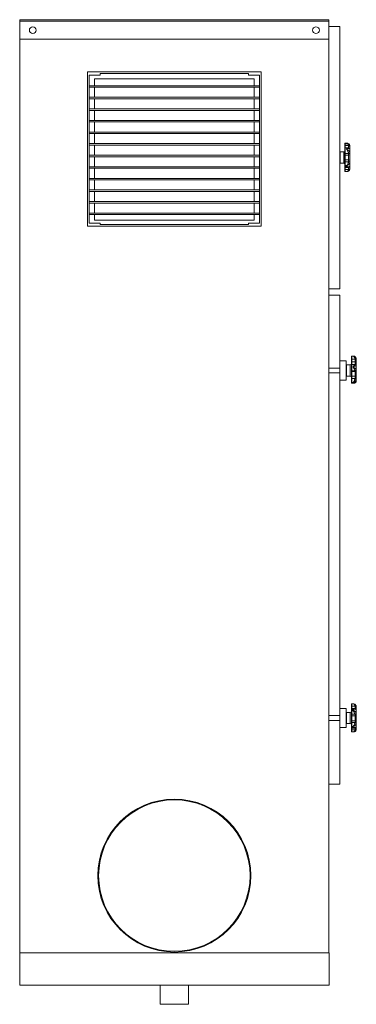
# Model space of a CAD drawing. Units: inches. Extents: x 108 to 134.1, y 221 to 297.5.
import ezdxf

# ---------------------------------------------------------------- set-up
doc = ezdxf.new("R2010")
doc.units = ezdxf.units.IN
doc.header["$MEASUREMENT"] = 0

msp = doc.modelspace()

# ---------------------------------------------------------------- linework, layer by layer
at = {"color": 7, "linetype": 'Continuous', "lineweight": 15}
for p, q in [((132.002, 297.507), (108.002, 297.507)), ((108.002, 297.507), (108.002, 297.382)), ((108.002, 297.382), (132.002, 297.382)), ((108.002, 297.382), (108.002, 296.007)), ((132.002, 297.382), (132.002, 297.507)), ((132.002, 296.007), (132.002, 297.382)), ((132.002, 296.982), (132.852, 296.982)), ((132.852, 276.604), (132.852, 296.982)), ((108.002, 296.007), (132.002, 296.007)), ((108.002, 296.007), (108.002, 225.007)), ((132.002, 296.007), (132.002, 225.007)), ((113.252, 293.46), (113.252, 281.46)), ((126.752, 293.46), (113.252, 293.46)), ((114.252, 293.21), (113.377, 293.21)), ((113.377, 293.21), (113.377, 281.71)), ((125.752, 293.335), (114.252, 293.335)), ((114.252, 293.335), (114.252, 293.21)), ((125.752, 293.21), (125.752, 293.335)), ((126.627, 293.21), (125.752, 293.21)), ((126.627, 281.71), (126.627, 293.21)), ((126.752, 281.46), (126.752, 293.46)), ((113.377, 292.38), (126.627, 292.38)), ((113.377, 292.26), (126.627, 292.26)), ((126.202, 292.922), (113.802, 292.922)), ((113.802, 292.922), (113.802, 292.38)), ((113.802, 292.26), (113.802, 291.48)), ((126.202, 292.38), (126.202, 292.922)), ((126.202, 291.48), (126.202, 292.26)), ((113.377, 291.48), (126.627, 291.48)), ((113.377, 291.36), (126.627, 291.36)), ((113.802, 291.36), (113.802, 290.58)), ((126.202, 290.58), (126.202, 291.36)), ((113.377, 290.58), (126.627, 290.58)), ((113.377, 290.46), (126.627, 290.46)), ((113.802, 290.46), (113.802, 289.68)), ((126.202, 289.68), (126.202, 290.46)), ((113.377, 289.68), (126.627, 289.68)), ((113.377, 289.56), (126.627, 289.56)), ((113.802, 289.56), (113.802, 288.78)), ((126.202, 288.78), (126.202, 289.56)), ((113.377, 288.78), (126.627, 288.78)), ((113.377, 288.66), (126.627, 288.66)), ((113.802, 288.66), (113.802, 287.88)), ((126.202, 287.88), (126.202, 288.66)), ((113.377, 287.88), (126.627, 287.88)), ((113.377, 287.76), (126.627, 287.76)), ((113.802, 287.76), (113.802, 286.98)), ((126.202, 286.98), (126.202, 287.76)), ((133.252, 287.893), (133.252, 287.897)), ((133.252, 287.897), (133.252, 287.897)), ((133.252, 287.891), (133.252, 287.893)), ((133.252, 287.855), (133.252, 287.891)), ((133.252, 287.714), (133.252, 287.855)), ((133.252, 287.524), (133.252, 287.714)), ((133.382, 287.917), (133.272, 287.917)), ((133.272, 287.917), (133.272, 287.913)), ((133.382, 287.917), (133.272, 287.917)), ((133.272, 287.917), (133.272, 287.917)), ((133.272, 287.913), (133.272, 287.911)), ((133.272, 287.913), (133.382, 287.913)), ((133.382, 287.911), (133.272, 287.911)), ((133.272, 287.911), (133.272, 287.875)), ((133.418, 287.875), (133.272, 287.875)), ((133.272, 287.875), (133.272, 287.722)), ((133.272, 287.722), (133.529, 287.722)), ((133.272, 287.722), (133.272, 287.562)), ((133.382, 287.913), (133.382, 287.917)), ((133.382, 287.917), (133.382, 287.917)), ((133.382, 287.913), (133.382, 287.911)), ((133.532, 287.558), (133.532, 287.697)), ((133.632, 287.659), (133.632, 287.493)), ((113.377, 286.98), (126.627, 286.98)), ((132.872, 287.23), (132.852, 287.21)), ((132.872, 287.229), (132.852, 287.209)), ((133.152, 287.23), (132.872, 287.23)), ((132.872, 287.23), (132.872, 287.229)), ((133.152, 287.229), (132.872, 287.229)), ((132.872, 287.229), (132.872, 286.931)), ((132.872, 286.931), (132.872, 286.359)), ((133.152, 287.229), (133.152, 287.23)), ((133.152, 286.931), (133.152, 287.229)), ((133.152, 286.359), (133.152, 286.931)), ((133.252, 287.138), (133.252, 287.542)), ((133.252, 287.358), (133.252, 287.524)), ((133.252, 287.003), (133.252, 287.138)), ((133.252, 286.592), (133.252, 287.003)), ((133.497, 287.562), (133.272, 287.562)), ((133.272, 287.562), (133.272, 287.122)), ((133.272, 287.122), (133.53, 287.122)), ((133.272, 287.122), (133.272, 286.988)), ((133.272, 286.988), (133.532, 286.988)), ((133.272, 286.988), (133.272, 286.607)), ((133.532, 286.988), (133.532, 287.106)), ((133.532, 286.607), (133.532, 286.988)), ((133.632, 287.493), (133.632, 287.278)), ((133.632, 287.182), (133.632, 287.426)), ((133.632, 287.182), (133.632, 287.064)), ((133.632, 287.064), (133.632, 286.531)), ((113.377, 286.86), (126.627, 286.86)), ((113.802, 286.86), (113.802, 286.08)), ((126.202, 286.08), (126.202, 286.86)), ((132.852, 286.379), (132.872, 286.359)), ((132.872, 286.359), (133.152, 286.359)), ((133.252, 286.459), (133.252, 286.592)), ((133.252, 286.181), (133.252, 286.459)), ((133.252, 286.065), (133.252, 286.233)), ((133.252, 286.171), (133.252, 286.181)), ((133.252, 286.128), (133.252, 286.171)), ((133.252, 286.12), (133.252, 286.128)), ((133.252, 286.053), (133.252, 286.12)), ((133.272, 286.607), (133.272, 286.475)), ((133.272, 286.607), (133.532, 286.607)), ((133.272, 286.475), (133.272, 286.172)), ((133.272, 286.475), (133.529, 286.475)), ((133.272, 286.172), (133.382, 286.172)), ((133.272, 286.172), (133.272, 286.16)), ((133.382, 286.16), (133.272, 286.16)), ((133.272, 286.16), (133.272, 286.116)), ((133.272, 286.116), (133.382, 286.116)), ((133.272, 286.116), (133.272, 286.106)), ((133.382, 286.16), (133.382, 286.172)), ((133.382, 286.116), (133.382, 286.16)), ((133.382, 286.116), (133.382, 286.106)), ((133.532, 286.491), (133.532, 286.607)), ((133.632, 286.531), (133.632, 286.415)), ((133.632, 286.169), (133.632, 286.415)), ((133.632, 286.313), (133.632, 286.095)), ((113.377, 286.08), (126.627, 286.08)), ((113.377, 285.96), (126.627, 285.96)), ((113.802, 285.96), (113.802, 285.18)), ((126.202, 285.18), (126.202, 285.96)), ((133.252, 285.874), (133.252, 286.065)), ((133.252, 285.731), (133.252, 285.874)), ((133.382, 286.106), (133.272, 286.106)), ((133.272, 286.106), (133.272, 286.033)), ((133.272, 286.033), (133.496, 286.033)), ((133.272, 286.033), (133.272, 285.867)), ((133.272, 285.867), (133.529, 285.867)), ((133.272, 285.867), (133.272, 285.711)), ((133.272, 285.711), (133.403, 285.711)), ((133.532, 285.894), (133.532, 286.038)), ((133.632, 286.095), (133.632, 285.931)), ((113.377, 285.18), (126.627, 285.18)), ((113.377, 285.06), (126.627, 285.06)), ((113.802, 285.06), (113.802, 284.28)), ((126.202, 284.28), (126.202, 285.06)), ((113.377, 284.28), (126.627, 284.28)), ((113.377, 284.16), (126.627, 284.16)), ((113.802, 284.16), (113.802, 283.38)), ((126.202, 283.38), (126.202, 284.16)), ((113.377, 283.38), (126.627, 283.38)), ((113.377, 283.26), (126.627, 283.26)), ((113.802, 283.26), (113.802, 282.48)), ((126.202, 282.48), (126.202, 283.26)), ((113.377, 282.48), (126.627, 282.48)), ((113.377, 282.36), (126.627, 282.36)), ((113.802, 282.36), (113.802, 281.922)), ((126.202, 281.922), (126.202, 282.36)), ((113.377, 281.71), (114.252, 281.71)), ((113.802, 281.922), (126.202, 281.922)), ((114.252, 281.71), (114.252, 281.585)), ((114.252, 281.585), (125.752, 281.585)), ((125.752, 281.585), (125.752, 281.71)), ((125.752, 281.71), (126.627, 281.71)), ((113.252, 281.46), (126.752, 281.46)), ((132.002, 276.604), (132.852, 276.604)), ((132.002, 276.104), (132.852, 276.104)), ((132.852, 271.003), (132.852, 276.104)), ((133.352, 271.003), (132.852, 271.003)), ((132.852, 271.003), (132.852, 269.503)), ((133.352, 269.503), (133.352, 271.003)), ((133.752, 271.353), (133.752, 271.357)), ((133.752, 271.357), (133.752, 271.357)), ((133.752, 271.351), (133.752, 271.353)), ((133.752, 271.129), (133.752, 271.351)), ((133.752, 270.923), (133.752, 271.129)), ((133.752, 270.654), (133.752, 270.923)), ((133.752, 270.804), (133.752, 270.815)), ((133.882, 271.377), (133.772, 271.377)), ((133.772, 271.377), (133.772, 271.373)), ((133.882, 271.377), (133.772, 271.377)), ((133.772, 271.377), (133.772, 271.377)), ((133.772, 271.373), (133.772, 271.371)), ((133.772, 271.373), (133.882, 271.373)), ((133.772, 271.371), (133.772, 271.129)), ((133.882, 271.371), (133.772, 271.371)), ((133.772, 271.129), (134.029, 271.129)), ((133.772, 271.129), (133.772, 270.923)), ((133.772, 270.923), (134.032, 270.923)), ((133.772, 270.923), (133.772, 270.715)), ((133.882, 271.373), (133.882, 271.377)), ((133.882, 271.377), (133.882, 271.377)), ((133.882, 271.373), (133.882, 271.371)), ((134.032, 270.923), (134.032, 271.103)), ((134.032, 270.711), (134.032, 270.923)), ((134.132, 271.102), (134.132, 271.128)), ((134.132, 271.102), (134.132, 270.922)), ((134.132, 270.922), (134.132, 270.574)), ((132.852, 270.443), (132.002, 270.443)), ((132.002, 270.063), (132.852, 270.063)), ((133.372, 270.69), (133.352, 270.67)), ((133.652, 270.69), (133.372, 270.69)), ((133.372, 270.69), (133.372, 270.224)), ((133.372, 270.224), (133.372, 269.82)), ((133.652, 270.224), (133.652, 270.69)), ((133.652, 269.82), (133.652, 270.224)), ((133.752, 270.741), (133.752, 270.804)), ((133.752, 270.728), (133.752, 270.741)), ((133.752, 270.246), (133.752, 270.695)), ((133.752, 270.182), (133.752, 270.246)), ((133.752, 269.801), (133.752, 270.182)), ((134.023, 270.715), (133.772, 270.715)), ((133.772, 270.715), (133.772, 270.227)), ((133.772, 270.227), (134.03, 270.227)), ((133.772, 270.227), (133.772, 270.163)), ((133.772, 270.163), (134.032, 270.163)), ((133.772, 270.163), (133.772, 269.81)), ((134.032, 270.163), (134.032, 270.219)), ((134.032, 269.81), (134.032, 270.163)), ((134.132, 270.719), (134.132, 270.665)), ((134.132, 270.665), (134.132, 270.648)), ((134.132, 270.314), (134.132, 270.608)), ((134.132, 270.314), (134.132, 270.258)), ((134.132, 270.258), (134.132, 269.764)), ((132.852, 269.503), (133.352, 269.503)), ((132.852, 244.003), (132.852, 269.503)), ((133.352, 269.84), (133.372, 269.82)), ((133.372, 269.82), (133.652, 269.82)), ((133.752, 269.618), (133.752, 269.801)), ((133.752, 269.572), (133.752, 269.652)), ((133.752, 269.338), (133.752, 269.618)), ((133.752, 269.425), (133.752, 269.572)), ((133.752, 269.356), (133.752, 269.425)), ((133.752, 269.332), (133.752, 269.338)), ((133.752, 269.304), (133.752, 269.332)), ((133.752, 269.299), (133.752, 269.304)), ((133.752, 269.282), (133.752, 269.299)), ((133.772, 269.81), (134.032, 269.81)), ((133.772, 269.81), (133.772, 269.627)), ((133.772, 269.627), (133.772, 269.323)), ((133.772, 269.627), (134.029, 269.627)), ((133.772, 269.323), (133.882, 269.323)), ((133.772, 269.323), (133.772, 269.315)), ((133.882, 269.315), (133.772, 269.315)), ((133.772, 269.315), (133.772, 269.287)), ((133.772, 269.287), (133.882, 269.287)), ((133.772, 269.287), (133.772, 269.28)), ((133.882, 269.28), (133.772, 269.28)), ((133.772, 269.28), (133.772, 269.262)), ((133.882, 269.315), (133.882, 269.323)), ((133.882, 269.287), (133.882, 269.315)), ((133.882, 269.287), (133.882, 269.28)), ((134.032, 269.65), (134.032, 269.81)), ((134.132, 269.764), (134.132, 269.604)), ((134.132, 269.732), (134.132, 269.628)), ((134.132, 269.628), (134.132, 269.502)), ((134.132, 269.445), (134.132, 269.604)), ((133.772, 269.262), (133.952, 269.262)), ((133.752, 244.326), (133.752, 244.333)), ((133.752, 244.175), (133.752, 244.326)), ((133.752, 243.981), (133.752, 244.175)), ((133.882, 244.353), (133.772, 244.353)), ((133.882, 244.353), (133.772, 244.353)), ((133.772, 244.353), (133.772, 244.346)), ((133.772, 244.353), (133.772, 244.353)), ((133.772, 244.346), (133.772, 244.182)), ((133.882, 244.346), (133.772, 244.346)), ((133.772, 244.182), (134.029, 244.182)), ((133.772, 244.182), (133.772, 243.989)), ((133.882, 244.353), (133.882, 244.353)), ((133.891, 244.346), (133.882, 244.346)), ((134.032, 243.988), (134.032, 244.154)), ((134.132, 244.119), (134.132, 243.954)), ((132.852, 243.443), (132.002, 243.443)), ((133.352, 244.003), (132.852, 244.003)), ((132.852, 244.003), (132.852, 242.503)), ((133.352, 242.503), (133.352, 244.003)), ((133.372, 243.688), (133.352, 243.668)), ((133.652, 243.688), (133.372, 243.688)), ((133.372, 243.688), (133.372, 242.818)), ((133.652, 242.818), (133.652, 243.688)), ((133.752, 243.804), (133.752, 243.981)), ((133.752, 243.913), (133.752, 243.969)), ((133.752, 243.899), (133.752, 243.913)), ((133.752, 243.829), (133.752, 243.899)), ((133.752, 243.813), (133.752, 243.829)), ((133.752, 243.558), (133.752, 243.813)), ((133.752, 243.431), (133.752, 243.558)), ((133.752, 243.02), (133.752, 243.431)), ((133.995, 243.989), (133.772, 243.989)), ((133.772, 243.989), (133.772, 243.928)), ((133.772, 243.928), (133.772, 243.911)), ((133.772, 243.928), (133.882, 243.928)), ((133.772, 243.911), (133.772, 243.84)), ((133.882, 243.911), (133.772, 243.911)), ((133.772, 243.84), (133.882, 243.84)), ((133.772, 243.84), (133.772, 243.819)), ((133.772, 243.819), (133.772, 243.543)), ((133.882, 243.819), (133.772, 243.819)), ((133.772, 243.543), (134.029, 243.543)), ((133.772, 243.543), (133.772, 243.415)), ((133.772, 243.415), (133.772, 243.035)), ((133.772, 243.415), (134.032, 243.415)), ((133.882, 243.911), (133.882, 243.928)), ((133.882, 243.84), (133.882, 243.911)), ((133.882, 243.84), (133.882, 243.819)), ((134.01, 243.988), (134.032, 243.988)), ((134.032, 243.415), (134.032, 243.525)), ((134.032, 243.035), (134.032, 243.415)), ((134.132, 243.954), (134.132, 243.724)), ((134.132, 243.603), (134.132, 243.855)), ((134.132, 243.603), (134.132, 243.494)), ((134.132, 243.494), (134.132, 242.961)), ((132.002, 243.063), (132.852, 243.063)), ((133.352, 242.838), (133.372, 242.818)), ((133.352, 242.838), (133.372, 242.818)), ((133.372, 242.818), (133.652, 242.818)), ((133.372, 242.818), (133.652, 242.818)), ((133.372, 242.818), (133.372, 242.818)), ((133.652, 242.818), (133.652, 242.818)), ((133.752, 242.881), (133.752, 243.02)), ((133.752, 242.601), (133.752, 242.881)), ((133.752, 242.524), (133.752, 242.681)), ((133.752, 242.591), (133.752, 242.601)), ((133.752, 242.55), (133.752, 242.591)), ((133.752, 242.542), (133.752, 242.55)), ((133.752, 242.481), (133.752, 242.542)), ((133.752, 242.337), (133.752, 242.524)), ((133.772, 243.035), (134.032, 243.035)), ((133.772, 243.035), (133.772, 242.895)), ((133.772, 242.895), (133.772, 242.591)), ((133.772, 242.895), (134.029, 242.895)), ((133.772, 242.591), (133.882, 242.591)), ((133.772, 242.591), (133.772, 242.579)), ((133.882, 242.579), (133.772, 242.579)), ((133.772, 242.579), (133.772, 242.537)), ((133.772, 242.537), (133.882, 242.537)), ((133.772, 242.537), (133.772, 242.527)), ((133.882, 242.527), (133.772, 242.527)), ((133.772, 242.527), (133.772, 242.461)), ((133.882, 242.579), (133.882, 242.591)), ((133.882, 242.537), (133.882, 242.579)), ((133.882, 242.537), (133.882, 242.527)), ((134.032, 242.913), (134.032, 243.035)), ((134.132, 242.961), (134.132, 242.84)), ((134.132, 242.601), (134.132, 242.84)), ((134.132, 242.761), (134.132, 242.557)), ((134.132, 242.557), (134.132, 242.392)), ((132.852, 242.503), (133.352, 242.503)), ((132.852, 238.104), (132.852, 242.503)), ((133.752, 242.203), (133.752, 242.337)), ((133.772, 242.461), (133.992, 242.461)), ((133.772, 242.461), (133.772, 242.328)), ((133.772, 242.328), (134.03, 242.328)), ((133.772, 242.328), (133.772, 242.183)), ((133.772, 242.183), (133.929, 242.183)), ((134.032, 242.351), (134.032, 242.467)), ((132.002, 238.104), (132.852, 238.104)), ((132.002, 225.007), (132.002, 238.104)), ((107.992, 225.007), (107.992, 222.507)), ((132.012, 225.007), (107.992, 225.007)), ((132.012, 225.007), (132.012, 222.507)), ((132.012, 222.507), (107.992, 222.507)), ((118.908, 222.507), (118.908, 221.007)), ((121.096, 221.007), (121.096, 222.507)), ((121.096, 221.007), (118.908, 221.007))]:
    msp.add_line(p, q, dxfattribs=at)
at = {"color": 7, "linetype": 'Continuous', "lineweight": 15, "flags": 128}
for points in [[(133.272, 287.722), (133.268, 287.721), (133.264, 287.721), (133.261, 287.72), (133.257, 287.719), (133.255, 287.718), (133.253, 287.717), (133.252, 287.715), (133.252, 287.714)], [(133.628, 287.7), (133.625, 287.707), (133.619, 287.713), (133.61, 287.718), (133.598, 287.721), (133.583, 287.724), (133.566, 287.724), (133.548, 287.724), (133.529, 287.722)], [(133.632, 287.659), (133.63, 287.666), (133.624, 287.674), (133.615, 287.68), (133.602, 287.686), (133.587, 287.691), (133.57, 287.695), (133.551, 287.697), (133.532, 287.697)], [(133.632, 287.493), (133.63, 287.5), (133.624, 287.508), (133.615, 287.514), (133.602, 287.52), (133.594, 287.523)], [(133.63, 287.427), (133.628, 287.456), (133.625, 287.468)], [(133.628, 287.451), (133.626, 287.467), (133.625, 287.468)], [(133.252, 286.181), (133.252, 286.179), (133.253, 286.177), (133.255, 286.176), (133.257, 286.174), (133.261, 286.173), (133.264, 286.173), (133.268, 286.172), (133.272, 286.172)], [(133.252, 286.171), (133.252, 286.169), (133.253, 286.167), (133.255, 286.165), (133.257, 286.163), (133.261, 286.162), (133.264, 286.161), (133.268, 286.16), (133.272, 286.16)], [(133.252, 286.128), (133.252, 286.126), (133.253, 286.124), (133.255, 286.122), (133.257, 286.12), (133.261, 286.118), (133.264, 286.117), (133.268, 286.117), (133.272, 286.116)], [(133.623, 286.124), (133.631, 286.155), (133.631, 286.169)], [(133.628, 286.143), (133.625, 286.127), (133.624, 286.124)], [(133.252, 285.874), (133.252, 285.873), (133.253, 285.871), (133.255, 285.87), (133.257, 285.869), (133.261, 285.868), (133.264, 285.867), (133.268, 285.867), (133.272, 285.867)], [(133.627, 285.886), (133.625, 285.879), (133.618, 285.873), (133.609, 285.869), (133.597, 285.866), (133.582, 285.864), (133.566, 285.863), (133.548, 285.864), (133.529, 285.867)], [(133.632, 285.931), (133.63, 285.924), (133.624, 285.917), (133.615, 285.91), (133.602, 285.905), (133.587, 285.9), (133.57, 285.897), (133.551, 285.894), (133.532, 285.894)], [(133.632, 286.095), (133.63, 286.088), (133.624, 286.081), (133.615, 286.074), (133.602, 286.069), (133.587, 286.064), (133.582, 286.063)], [(133.752, 269.801), (133.752, 269.802), (133.753, 269.804), (133.755, 269.806), (133.757, 269.807), (133.761, 269.808), (133.764, 269.809), (133.768, 269.81), (133.772, 269.81)], [(133.752, 269.618), (133.752, 269.62), (133.753, 269.621), (133.755, 269.623), (133.757, 269.624), (133.761, 269.625), (133.764, 269.626), (133.768, 269.627), (133.772, 269.627)], [(134.132, 269.764), (134.13, 269.773), (134.124, 269.781), (134.115, 269.789), (134.102, 269.796), (134.087, 269.802), (134.07, 269.806), (134.051, 269.809), (134.032, 269.81)], [(134.132, 269.604), (134.13, 269.613), (134.124, 269.622), (134.115, 269.63), (134.102, 269.637), (134.087, 269.642), (134.07, 269.647), (134.051, 269.649), (134.032, 269.65)], [(133.772, 244.182), (133.768, 244.181), (133.764, 244.181), (133.761, 244.18), (133.757, 244.18), (133.755, 244.179), (133.753, 244.177), (133.752, 244.176), (133.752, 244.175)], [(134.127, 244.166), (134.124, 244.172), (134.118, 244.177), (134.109, 244.181), (134.097, 244.184), (134.082, 244.186), (134.065, 244.186), (134.047, 244.184), (134.029, 244.182)], [(134.132, 244.119), (134.13, 244.126), (134.124, 244.133), (134.115, 244.138), (134.102, 244.144), (134.087, 244.148), (134.07, 244.151), (134.051, 244.153), (134.032, 244.154)], [(133.764, 243.988), (133.761, 243.987), (133.757, 243.986), (133.755, 243.985), (133.753, 243.984), (133.752, 243.983), (133.752, 243.981)], [(133.772, 243.911), (133.768, 243.911), (133.764, 243.91), (133.761, 243.909), (133.757, 243.908), (133.755, 243.906), (133.753, 243.904), (133.752, 243.902), (133.752, 243.899)], [(133.772, 243.84), (133.768, 243.839), (133.764, 243.839), (133.761, 243.838), (133.757, 243.837), (133.755, 243.835), (133.753, 243.833), (133.752, 243.831), (133.752, 243.829)], [(133.772, 243.819), (133.768, 243.819), (133.764, 243.819), (133.761, 243.818), (133.757, 243.817), (133.755, 243.816), (133.753, 243.815), (133.752, 243.814), (133.752, 243.813)], [(134.132, 243.954), (134.13, 243.96), (134.124, 243.967), (134.115, 243.973), (134.102, 243.978), (134.087, 243.982), (134.07, 243.986), (134.051, 243.987), (134.032, 243.988)], [(134.13, 243.856), (134.129, 243.884), (134.121, 243.906)], [(134.127, 243.883), (134.124, 243.899), (134.122, 243.906)], [(133.772, 242.591), (133.768, 242.591), (133.764, 242.592), (133.761, 242.593), (133.757, 242.594), (133.755, 242.595), (133.753, 242.597), (133.752, 242.599), (133.752, 242.601)], [(133.772, 242.579), (133.768, 242.58), (133.764, 242.58), (133.761, 242.581), (133.757, 242.583), (133.755, 242.585), (133.753, 242.587), (133.752, 242.589), (133.752, 242.591)], [(133.772, 242.537), (133.768, 242.537), (133.764, 242.538), (133.761, 242.539), (133.757, 242.541), (133.755, 242.543), (133.753, 242.545), (133.752, 242.547), (133.752, 242.55)], [(134.125, 242.559), (134.131, 242.591), (134.131, 242.601)], [(134.128, 242.574), (134.125, 242.559), (134.125, 242.558)], [(133.752, 242.337), (133.752, 242.335), (133.753, 242.333), (133.755, 242.332), (133.757, 242.331), (133.761, 242.33), (133.764, 242.329), (133.768, 242.328), (133.772, 242.328)], [(134.128, 242.354), (134.126, 242.347), (134.12, 242.34), (134.11, 242.334), (134.098, 242.33), (134.083, 242.327), (134.067, 242.326), (134.048, 242.326), (134.03, 242.328)], [(134.132, 242.392), (134.13, 242.384), (134.124, 242.377), (134.115, 242.369), (134.102, 242.363), (134.087, 242.358), (134.07, 242.354), (134.051, 242.352), (134.032, 242.351)], [(134.128, 242.36), (134.126, 242.352), (134.124, 242.35)]]:
    msp.add_lwpolyline(points, dxfattribs=at)
at = {"color": 7, "linetype": 'Continuous', "lineweight": 15}
for centre, radius in [((109.002, 296.695), 0.26), ((131.002, 296.695), 0.26), ((120.002, 231.007), 5.94), ((120.002, 231.007), 5.88)]:
    msp.add_circle(centre, radius, dxfattribs=at)
for centre, radius, start, end in [((133.272, 287.897), 0.02, 90, 180), ((133.272, 287.897), 0.02, 89.97327, 179.96619), ((133.272, 287.893), 0.02, 89.87498, 179.87575), ((133.271, 287.891), 0.0197, 89.23373, 179.19214), ((133.272, 287.855), 0.02, 90, 180), ((133.427, 287.674), 0.2, 19.52496, 92.85716), ((133.382, 287.668), 0.25, 0, 66.04863), ((133.152, 287.33), 0.1, 270, 0), ((133.152, 287.329), 0.1, 270, 0), ((133.272, 287.542), 0.02, 90, 180), ((133.27, 287.14), 0.0181, 188.91086, 276.7259), ((133.27, 287.006), 0.0181, 188.90236, 276.7344), ((133.505, 287.44), 0.122, 13.15238, 93.99487), ((133.528, 287.225), 0.103, 271.1631, 348.99172), ((133.542, 287.196), 0.0905, 263.26378, 351.10074), ((133.542, 287.078), 0.0905, 263.26378, 351.10074), ((133.152, 286.259), 0.1, 0, 90), ((133.27, 286.589), 0.0181, 83.42483, 171.3809), ((133.27, 286.457), 0.0181, 83.42483, 171.3809), ((133.269, 286.124), 0.0179, 191.26251, 277.96412), ((133.505, 286.154), 0.121, 265.25548, 345.58289), ((133.526, 286.371), 0.103, 10.80397, 88.34961), ((133.542, 286.517), 0.0906, 8.61524, 96.57774), ((133.542, 286.401), 0.0906, 8.6157, 96.57559), ((133.272, 286.053), 0.02, 180, 270), ((133.272, 285.731), 0.02, 180, 270), ((133.416, 285.923), 0.213, 266.07379, 350.15952), ((133.772, 271.357), 0.02, 90, 180), ((133.772, 271.357), 0.02, 89.96663, 179.9762), ((133.772, 271.353), 0.02, 89.87165, 179.87907), ((133.771, 271.351), 0.0197, 89.22687, 179.20236), ((133.767, 270.007), 1.122, 89.73816, 90.75933), ((133.767, 269.755), 1.168, 89.75819, 90.7393), ((133.882, 271.128), 0.25, 0, 66.04863), ((135.095, 264.874), 6.344, 98.76485, 99.66658), ((134.057, 265.379), 5.723, 89.24936, 90.25048), ((134.057, 265.199), 5.723, 89.24936, 90.25048), ((133.652, 270.79), 0.1, 270, 0), ((133.772, 270.695), 0.02, 90, 180), ((133.771, 270.247), 0.0195, 181.51103, 271.44336), ((133.771, 270.182), 0.0195, 181.51103, 271.44336), ((134.031, 270.623), 0.0913, 39.60628, 95.22743), ((134.026, 270.33), 0.103, 272.27569, 356.22714), ((134.034, 270.317), 0.0976, 268.5605, 358.48381), ((134.034, 270.26), 0.0976, 268.5605, 358.48381), ((134.032, 270.615), 0.096, 2.0756, 43.74429), ((134.035, 270.611), 0.0966, 358.40197, 46.22254), ((133.652, 269.72), 0.1, 0, 90), ((133.769, 269.341), 0.0181, 189.11973, 276.86453), ((133.77, 269.333), 0.0186, 185.47867, 274.59417), ((133.77, 269.305), 0.0188, 184.50866, 273.89461), ((133.771, 269.3), 0.0193, 182.31709, 272.14027), ((133.772, 269.282), 0.02, 180, 270), ((133.96, 269.432), 0.169, 267.07349, 350.03667), ((134.031, 269.517), 0.11, 27.67178, 90.67614), ((133.772, 244.333), 0.02, 90, 180), ((133.772, 244.333), 0.02, 89.98885, 179.99434), ((133.772, 244.326), 0.02, 89.99496, 180.00504), ((133.897, 244.119), 0.235, 27.97125, 95.69972), ((133.9, 244.113), 0.233, 27.27454, 96.12453), ((133.652, 243.788), 0.1, 270, 0), ((133.772, 243.969), 0.02, 90, 180), ((133.769, 243.91), 0.0181, 83.16374, 170.92485), ((133.77, 243.561), 0.0183, 187.62121, 275.99163), ((133.77, 243.433), 0.0183, 187.61937, 275.99762), ((134.008, 243.869), 0.12, 17.80734, 96.15098), ((134.024, 243.647), 0.105, 272.75647, 349.92266), ((134.041, 243.615), 0.0913, 264.00914, 352.37523), ((134.041, 243.506), 0.0913, 264.00831, 352.37606), ((133.652, 242.718), 0.1, 0, 90), ((133.769, 243.017), 0.018, 82.65705, 170.00058), ((133.769, 242.877), 0.018, 82.65872, 169.99891), ((133.769, 242.545), 0.018, 189.90476, 277.29375), ((134.002, 242.587), 0.126, 265.25495, 346.95048), ((134.026, 242.791), 0.104, 12.17381, 88.35419), ((134.043, 242.946), 0.0899, 10.00437, 97.33905), ((134.043, 242.824), 0.0899, 10.00525, 97.33818), ((134.103, 242.56), 0.0283, 299.61818, 353.4495), ((133.772, 242.481), 0.02, 180, 270), ((133.772, 242.203), 0.02, 180, 270), ((133.937, 242.371), 0.189, 267.20119, 341.20542), ((133.943, 242.376), 0.182, 267.01426, 342.55747)]:
    msp.add_arc(centre, radius, start, end, dxfattribs=at)
for points, knots in [([(133.483, 287.896), (133.465, 287.903), (133.443, 287.911), (133.413, 287.915), (133.398, 287.917), (133.386, 287.917), (133.382, 287.917)], [0, 0, 0, 0, 0.593693, 0.699115, 0.882494, 1, 1, 1, 1]), ([(133.382, 287.913), (133.384, 287.913), (133.391, 287.913), (133.404, 287.912), (133.445, 287.905), (133.499, 287.884), (133.538, 287.844), (133.554, 287.827)], [0, 0, 0, 0, 0.0291, 0.096201, 0.190214, 0.651946, 1, 1, 1, 1]), ([(133.449, 287.873), (133.437, 287.885), (133.423, 287.898), (133.403, 287.907), (133.397, 287.909), (133.39, 287.91), (133.385, 287.911), (133.383, 287.911), (133.382, 287.911)], [0, 0, 0, 0, 0.67244, 0.7365, 0.88101, 0.93798, 0.966967, 1, 1, 1, 1]), ([(133.529, 287.722), (133.526, 287.743), (133.519, 287.786), (133.493, 287.838), (133.46, 287.871), (133.431, 287.873), (133.418, 287.873)], [0, 0, 0, 0, 0.234716, 0.456634, 0.773442, 1, 1, 1, 1]), ([(133.382, 287.46), (133.382, 287.46), (133.382, 287.461), (133.383, 287.461), (133.384, 287.463), (133.386, 287.467), (133.391, 287.474), (133.402, 287.488), (133.424, 287.516), (133.459, 287.549), (133.486, 287.566), (133.496, 287.562), (133.497, 287.562)], [0, 0, 0, 0, 0.002545, 0.007755, 0.01578, 0.032128, 0.065465, 0.133775, 0.276687, 0.611122, 0.995255, 1, 1, 1, 1]), ([(133.628, 287.451), (133.623, 287.464), (133.611, 287.49), (133.569, 287.511), (133.51, 287.513), (133.452, 287.495), (133.414, 287.477), (133.399, 287.469), (133.39, 287.465), (133.386, 287.462), (133.383, 287.461), (133.382, 287.46), (133.382, 287.46), (133.382, 287.46)], [0, 0, 0, 0, 0.18321, 0.356017, 0.603569, 0.834617, 0.907217, 0.955853, 0.978884, 0.98989, 0.995157, 0.998406, 1, 1, 1, 1]), ([(133.53, 287.122), (133.526, 287.14), (133.519, 287.174), (133.494, 287.247), (133.459, 287.326), (133.424, 287.392), (133.402, 287.429), (133.391, 287.445), (133.386, 287.453), (133.384, 287.456), (133.383, 287.458), (133.382, 287.459), (133.382, 287.46), (133.382, 287.46)], [0, 0, 0, 0, 0.183447, 0.357173, 0.605282, 0.821293, 0.913599, 0.957719, 0.979254, 0.989814, 0.994996, 0.998359, 1, 1, 1, 1]), ([(133.382, 287.46), (133.382, 287.46), (133.382, 287.46), (133.383, 287.459), (133.386, 287.458), (133.39, 287.455), (133.399, 287.45), (133.414, 287.44), (133.452, 287.414), (133.51, 287.368), (133.569, 287.306), (133.611, 287.249), (133.623, 287.22), (133.628, 287.205)], [0, 0, 0, 0, 0.001589, 0.00484, 0.010107, 0.021111, 0.044145, 0.092779, 0.16538, 0.396429, 0.643979, 0.816789, 1, 1, 1, 1]), ([(133.382, 286.172), (133.383, 286.172), (133.386, 286.172), (133.394, 286.176), (133.416, 286.199), (133.449, 286.257), (133.489, 286.34), (133.512, 286.406), (133.524, 286.447), (133.528, 286.465), (133.529, 286.475)], [0, 0, 0, 0, 0.012872, 0.023314, 0.067893, 0.281273, 0.578745, 0.792068, 0.883384, 1, 1, 1, 1]), ([(133.628, 286.391), (133.622, 286.375), (133.609, 286.344), (133.559, 286.282), (133.496, 286.222), (133.444, 286.183), (133.413, 286.167), (133.398, 286.161), (133.386, 286.16), (133.382, 286.16)], [0, 0, 0, 0, 0.197944, 0.401577, 0.689204, 0.876186, 0.908311, 0.964193, 1, 1, 1, 1]), ([(133.382, 286.116), (133.383, 286.116), (133.39, 286.116), (133.402, 286.114), (133.443, 286.103), (133.502, 286.082), (133.566, 286.084), (133.609, 286.104), (133.622, 286.13), (133.628, 286.143)], [0, 0, 0, 0, 0.0125, 0.049517, 0.100544, 0.365175, 0.626841, 0.808061, 1, 1, 1, 1]), ([(133.496, 286.034), (133.495, 286.034), (133.485, 286.03), (133.455, 286.047), (133.425, 286.076), (133.402, 286.096), (133.396, 286.101), (133.389, 286.105), (133.385, 286.106), (133.383, 286.106), (133.382, 286.106)], [0, 0, 0, 0, 0.01537, 0.45437, 0.837578, 0.877555, 0.946109, 0.973242, 0.987404, 1, 1, 1, 1]), ([(133.402, 285.711), (133.406, 285.711), (133.434, 285.711), (133.453, 285.719), (133.483, 285.743), (133.506, 285.775), (133.523, 285.826), (133.527, 285.857), (133.529, 285.867)], [0, 0, 0, 0, 0.056488, 0.352983, 0.394353, 0.684442, 0.899768, 1, 1, 1, 1]), ([(133.983, 271.356), (133.965, 271.363), (133.943, 271.371), (133.913, 271.375), (133.898, 271.377), (133.886, 271.377), (133.882, 271.377)], [0, 0, 0, 0, 0.593691, 0.699114, 0.882485, 1, 1, 1, 1]), ([(133.882, 271.373), (133.884, 271.373), (133.891, 271.373), (133.904, 271.372), (133.945, 271.365), (134.004, 271.339), (134.067, 271.283), (134.11, 271.215), (134.122, 271.169), (134.128, 271.145)], [0, 0, 0, 0, 0.016508, 0.054575, 0.107907, 0.369844, 0.629311, 0.809344, 1, 1, 1, 1]), ([(134.029, 271.129), (134.026, 271.153), (134.019, 271.201), (133.993, 271.272), (133.957, 271.331), (133.925, 271.357), (133.903, 271.367), (133.897, 271.369), (133.89, 271.37), (133.885, 271.371), (133.883, 271.371), (133.882, 271.371)], [0, 0, 0, 0, 0.199572, 0.388266, 0.657636, 0.897563, 0.917596, 0.962787, 0.980604, 0.98967, 1, 1, 1, 1]), ([(133.882, 270.524), (133.882, 270.525), (133.882, 270.525), (133.883, 270.526), (133.884, 270.528), (133.886, 270.533), (133.891, 270.541), (133.902, 270.559), (133.924, 270.597), (133.959, 270.651), (133.994, 270.694), (134.016, 270.714), (134.021, 270.712), (134.022, 270.712)], [0, 0, 0, 0, 0.001837, 0.005601, 0.011402, 0.023219, 0.047314, 0.09668, 0.199975, 0.441685, 0.719319, 0.913716, 1, 1, 1, 1]), ([(134.128, 270.619), (134.123, 270.624), (134.111, 270.633), (134.069, 270.627), (134.01, 270.604), (133.952, 270.571), (133.914, 270.546), (133.899, 270.536), (133.89, 270.53), (133.886, 270.527), (133.883, 270.526), (133.882, 270.525), (133.882, 270.524), (133.882, 270.524)], [0, 0, 0, 0, 0.183211, 0.356018, 0.60357, 0.834619, 0.907217, 0.955853, 0.978887, 0.98989, 0.995158, 0.998406, 1, 1, 1, 1]), ([(133.882, 270.524), (133.882, 270.524), (133.882, 270.524), (133.883, 270.523), (133.886, 270.522), (133.89, 270.519), (133.899, 270.512), (133.914, 270.501), (133.952, 270.474), (134.01, 270.429), (134.069, 270.38), (134.111, 270.343), (134.123, 270.33), (134.128, 270.323)], [0, 0, 0, 0, 0.001593, 0.0048411, 0.0101097, 0.0211135, 0.0441469, 0.0927842, 0.1653824, 0.3964291, 0.6439825, 0.8167898, 1, 1, 1, 1]), ([(134.03, 270.227), (134.026, 270.237), (134.019, 270.256), (133.994, 270.31), (133.959, 270.381), (133.924, 270.447), (133.902, 270.489), (133.891, 270.507), (133.886, 270.516), (133.884, 270.52), (133.883, 270.522), (133.882, 270.524), (133.882, 270.524), (133.882, 270.524)], [0, 0, 0, 0, 0.183446, 0.35717, 0.605281, 0.821289, 0.9136, 0.957717, 0.97925, 0.989809, 0.994996, 0.998356, 1, 1, 1, 1]), ([(133.882, 269.323), (133.883, 269.323), (133.886, 269.324), (133.894, 269.326), (133.916, 269.343), (133.949, 269.391), (133.989, 269.469), (134.012, 269.541), (134.024, 269.591), (134.028, 269.614), (134.029, 269.627)], [0, 0, 0, 0, 0.012872, 0.023314, 0.067893, 0.281276, 0.578747, 0.79207, 0.883384, 1, 1, 1, 1]), ([(134.128, 269.568), (134.122, 269.547), (134.109, 269.503), (134.059, 269.429), (133.996, 269.367), (133.944, 269.333), (133.913, 269.321), (133.898, 269.316), (133.886, 269.315), (133.882, 269.315)], [0, 0, 0, 0, 0.197945, 0.401574, 0.689198, 0.876186, 0.908312, 0.96419, 1, 1, 1, 1]), ([(133.882, 269.287), (133.883, 269.287), (133.89, 269.287), (133.902, 269.286), (133.943, 269.281), (134.002, 269.278), (134.066, 269.304), (134.109, 269.349), (134.122, 269.387), (134.128, 269.407)], [0, 0, 0, 0, 0.0125, 0.049517, 0.100547, 0.365174, 0.626842, 0.808061, 1, 1, 1, 1]), ([(133.952, 269.262), (133.938, 269.264), (133.924, 269.266), (133.902, 269.275), (133.896, 269.278), (133.889, 269.28), (133.885, 269.28), (133.883, 269.28), (133.882, 269.28)], [0, 0, 0, 0, 0.694823, 0.769939, 0.898735, 0.949724, 0.976333, 1, 1, 1, 1]), ([(133.943, 244.342), (133.934, 244.346), (133.922, 244.351), (133.904, 244.353), (133.893, 244.353), (133.886, 244.353), (133.883, 244.353), (133.882, 244.353)], [0, 0, 0, 0, 0.525154, 0.789396, 0.895921, 0.951655, 1, 1, 1, 1]), ([(134.029, 244.182), (134.025, 244.204), (134.017, 244.248), (133.99, 244.302), (133.956, 244.335), (133.924, 244.344), (133.903, 244.346), (133.894, 244.346), (133.891, 244.346), (133.891, 244.346)], [0, 0, 0, 0, 0.219243, 0.425868, 0.720184, 0.897578, 0.96963, 0.998675, 1, 1, 1, 1]), ([(133.882, 243.928), (133.884, 243.928), (133.889, 243.929), (133.902, 243.933), (133.931, 243.954), (133.953, 243.972), (133.978, 243.986), (133.987, 243.986), (133.995, 243.986)], [0, 0, 0, 0, 0.038446, 0.067624, 0.194638, 0.644828, 0.707643, 1, 1, 1, 1]), ([(134.127, 243.883), (134.125, 243.889), (134.117, 243.907), (134.09, 243.93), (134.052, 243.937), (134.001, 243.935), (133.958, 243.925), (133.908, 243.913), (133.889, 243.912), (133.882, 243.911)], [0, 0, 0, 0, 0.084882, 0.272666, 0.503926, 0.565377, 0.847204, 0.938088, 1, 1, 1, 1]), ([(133.882, 243.84), (133.884, 243.84), (133.894, 243.839), (133.913, 243.835), (133.95, 243.818), (134.005, 243.78), (134.062, 243.726), (134.108, 243.671), (134.121, 243.643), (134.127, 243.629)], [0, 0, 0, 0, 0.018208, 0.078416, 0.159656, 0.342465, 0.614732, 0.802013, 1, 1, 1, 1]), ([(134.029, 243.543), (134.025, 243.559), (134.017, 243.592), (133.99, 243.663), (133.957, 243.733), (133.924, 243.786), (133.903, 243.81), (133.892, 243.817), (133.886, 243.819), (133.883, 243.819), (133.882, 243.819)], [0, 0, 0, 0, 0.21254, 0.41289, 0.698067, 0.8771, 0.945922, 0.973696, 0.988327, 1, 1, 1, 1]), ([(133.882, 242.591), (133.883, 242.591), (133.886, 242.592), (133.894, 242.595), (133.916, 242.617), (133.949, 242.676), (133.989, 242.758), (134.012, 242.825), (134.024, 242.867), (134.028, 242.885), (134.029, 242.895)], [0, 0, 0, 0, 0.012919, 0.023399, 0.06814, 0.282302, 0.580855, 0.794951, 0.886601, 1, 1, 1, 1]), ([(134.128, 242.813), (134.121, 242.798), (134.108, 242.765), (134.059, 242.701), (133.996, 242.641), (133.944, 242.602), (133.913, 242.587), (133.898, 242.581), (133.886, 242.58), (133.882, 242.579)], [0, 0, 0, 0, 0.195173, 0.399505, 0.688125, 0.875758, 0.907994, 0.964066, 1, 1, 1, 1]), ([(133.882, 242.537), (133.884, 242.537), (133.891, 242.537), (133.904, 242.535), (133.945, 242.523), (134.004, 242.506), (134.067, 242.51), (134.11, 242.533), (134.122, 242.56), (134.128, 242.574)], [0, 0, 0, 0, 0.0165083, 0.0545742, 0.107906, 0.3698444, 0.629312, 0.8093449, 1, 1, 1, 1]), ([(133.991, 242.463), (133.979, 242.465), (133.956, 242.469), (133.925, 242.498), (133.903, 242.517), (133.897, 242.522), (133.89, 242.526), (133.885, 242.527), (133.883, 242.527), (133.882, 242.527)], [0, 0, 0, 0, 0.41703, 0.825571, 0.859686, 0.936636, 0.966972, 0.98241, 1, 1, 1, 1]), ([(133.929, 242.185), (133.939, 242.185), (133.963, 242.185), (133.994, 242.215), (134.019, 242.265), (134.026, 242.307), (134.03, 242.328)], [0, 0, 0, 0, 0.194244, 0.524531, 0.755794, 1, 1, 1, 1])]:
    msp.add_open_spline(points, degree=3, knots=knots, dxfattribs=at)
for points in [[(133.532, 287.697), (133.529, 287.722)], [(133.615, 287.738), (133.628, 287.7)], [(133.628, 287.7), (133.632, 287.659)], [(133.532, 287.106), (133.53, 287.122)], [(133.632, 287.426), (133.628, 287.451)], [(133.628, 287.205), (133.632, 287.182)], [(133.529, 286.475), (133.532, 286.491)], [(133.632, 286.415), (133.628, 286.391)], [(133.628, 286.143), (133.632, 286.169)], [(133.529, 285.867), (133.532, 285.894)], [(133.632, 285.931), (133.627, 285.886)], [(134.032, 271.103), (134.029, 271.129)], [(134.128, 271.145), (134.132, 271.102)], [(134.032, 270.219), (134.03, 270.227)], [(134.132, 270.608), (134.128, 270.619)], [(134.128, 270.323), (134.132, 270.314)], [(134.029, 269.627), (134.032, 269.65)], [(134.132, 269.604), (134.128, 269.568)], [(134.128, 269.407), (134.132, 269.445)], [(134.032, 244.154), (134.029, 244.182)], [(134.106, 244.228), (134.127, 244.169)], [(134.108, 244.218), (134.127, 244.166)], [(134.127, 244.169), (134.132, 244.122)], [(134.127, 244.166), (134.132, 244.119)], [(134.032, 243.525), (134.029, 243.543)], [(134.132, 243.855), (134.127, 243.883)], [(134.127, 243.629), (134.132, 243.603)], [(134.029, 242.895), (134.032, 242.913)], [(134.132, 242.84), (134.128, 242.813)], [(134.128, 242.574), (134.132, 242.601)], [(134.03, 242.328), (134.032, 242.351)], [(134.128, 242.354), (134.115, 242.315)], [(134.132, 242.398), (134.128, 242.36)], [(134.132, 242.392), (134.128, 242.354)]]:
    msp.add_open_spline(points, degree=1, dxfattribs=at)

doc.saveas('drawing.dxf')
